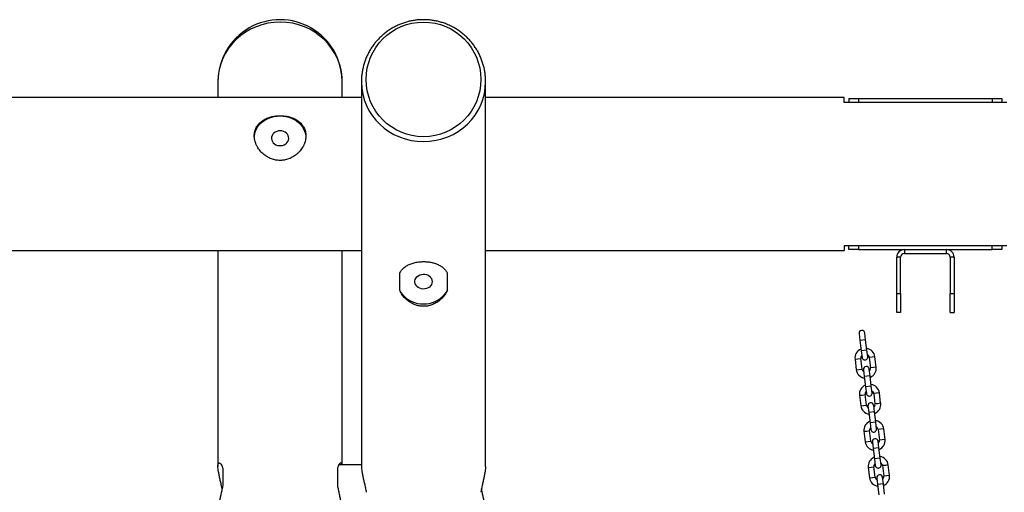
# Model space of a CAD drawing. Units: millimetres. Extents: x -12135 to -2905, y -2292 to 9433.
# Drawn here: x -6928 to -5898, y 8812 to 9307 of the extents above; entities that cross this region are included whole.
import ezdxf

# ---------------------------------------------------------------- set-up
doc = ezdxf.new("R2010")
doc.units = ezdxf.units.MM

msp = doc.modelspace()

# ---------------------------------------------------------------- linework, layer by layer
at = {"color": 7, "linetype": 'Continuous', "lineweight": 25}
for p, q in [((-6720.4, 9242), (-6720.4, 9225.5)), ((-6590.4, 9225.5), (-6590.4, 9242)), ((-6570.4, 9242), (-6570.4, 8839.5)), ((-6440.4, 8839.5), (-6440.4, 9242)), ((-6570.4, 9225.5), (-7055.4, 9225.5)), ((-6065.4, 9225.5), (-6440.4, 9225.5)), ((-6065.4, 9220.5), (-6065.4, 9225.5)), ((-5895.4, 9220.5), (-6065.4, 9220.5)), ((-6060.4, 9224.5), (-6060.4, 9220.5)), ((-6060.4, 9224.5), (-6050.4, 9224.5)), ((-6050.4, 9224.5), (-6050.4, 9220.5)), ((-6050.4, 9224.5), (-5910.4, 9224.5)), ((-5910.4, 9224.5), (-5910.4, 9220.5)), ((-5910.4, 9224.5), (-5900.4, 9224.5)), ((-5900.4, 9224.5), (-5900.4, 9220.5)), ((-7055.4, 9065.5), (-6570.4, 9065.5)), ((-6720.4, 9065.5), (-6720.4, 8839.5)), ((-6590.4, 8841.2), (-6590.4, 9065.5)), ((-6440.4, 9065.5), (-6065.4, 9065.5)), ((-6065.4, 9070.5), (-6065.4, 9065.5)), ((-5895.4, 9070.5), (-6065.4, 9070.5)), ((-6060.4, 9066.5), (-6060.4, 9070.5)), ((-6050.4, 9066.5), (-6060.4, 9066.5)), ((-6050.4, 9070.5), (-6050.4, 9066.5)), ((-6050.4, 9066.5), (-5910.4, 9066.5)), ((-6002.4, 9066.5), (-6002.4, 9062.5)), ((-5958.4, 9062.5), (-5958.4, 9066.5)), ((-5910.4, 9066.5), (-5910.4, 9070.5)), ((-5900.4, 9066.5), (-5910.4, 9066.5)), ((-5900.4, 9070.5), (-5900.4, 9066.5)), ((-6006.4, 9058.5), (-6010.4, 9058.5)), ((-6010.4, 9020.5), (-6010.4, 9058.5)), ((-6006.4, 9020.5), (-6006.4, 9058.5)), ((-6002.4, 9062.5), (-5958.4, 9062.5)), ((-5950.4, 9058.5), (-5954.4, 9058.5)), ((-5954.4, 9058.5), (-5954.4, 9020.5)), ((-5950.4, 9058.5), (-5950.4, 9020.5)), ((-6530.4, 9041.8), (-6530.4, 9024.1)), ((-6480.4, 9024.1), (-6480.4, 9041.8)), ((-6010.4, 9020.5), (-6006.4, 9020.5)), ((-6010.4, 9000.5), (-6010.4, 9020.5)), ((-6006.4, 9020.5), (-6006.4, 9000.5)), ((-5954.4, 9020.5), (-5950.4, 9020.5)), ((-5954.4, 9000.5), (-5954.4, 9020.5)), ((-5950.4, 9020.5), (-5950.4, 9000.5)), ((-6006.4, 9000.5), (-6010.4, 9000.5)), ((-5954.4, 9000.5), (-5950.4, 9000.5)), ((-6049.7, 8978.4), (-6048.9, 8971.5)), ((-6048.9, 8971.5), (-6047.5, 8960.5)), ((-6042.9, 8972.2), (-6043.8, 8979.1)), ((-6041.6, 8961.3), (-6042.9, 8972.2)), ((-6047.5, 8960.5), (-6046.7, 8953.6)), ((-6040.7, 8954.3), (-6041.6, 8961.3)), ((-6054, 8951.7), (-6052.7, 8940.8)), ((-6046.7, 8941.5), (-6048.1, 8952.4)), ((-6039.1, 8953.5), (-6037.8, 8942.6)), ((-6031.8, 8943.3), (-6033.2, 8954.2)), ((-6045.1, 8940.7), (-6044.3, 8933.7)), ((-6038.3, 8934.5), (-6039.2, 8941.4)), ((-6044.3, 8933.7), (-6042.9, 8922.8)), ((-6037, 8923.6), (-6038.3, 8934.5)), ((-6042.9, 8922.8), (-6042.1, 8915.9)), ((-6036.1, 8916.6), (-6037, 8923.6)), ((-6049.4, 8914), (-6048, 8903.1)), ((-6042.1, 8903.8), (-6043.4, 8914.7)), ((-6034.5, 8915.8), (-6033.2, 8904.9)), ((-6027.2, 8905.6), (-6028.5, 8916.5)), ((-6040.5, 8903), (-6039.6, 8896)), ((-6033.7, 8896.8), (-6034.5, 8903.7)), ((-6039.6, 8896), (-6038.3, 8885.1)), ((-6032.3, 8885.8), (-6033.7, 8896.8)), ((-6038.3, 8885.1), (-6037.4, 8878.2)), ((-6031.5, 8878.9), (-6032.3, 8885.8)), ((-6029.9, 8878.1), (-6028.5, 8867.2)), ((-6022.6, 8867.9), (-6023.9, 8878.8)), ((-6044.8, 8876.3), (-6043.4, 8865.3)), ((-6037.5, 8866.1), (-6038.8, 8877)), ((-6035.8, 8865.3), (-6035, 8858.3)), ((-6035, 8858.3), (-6033.7, 8847.4)), ((-6029, 8859), (-6029.9, 8866)), ((-6027.7, 8848.1), (-6029, 8859)), ((-6033.7, 8847.4), (-6032.8, 8840.4)), ((-6026.8, 8841.2), (-6027.7, 8848.1)), ((-6715.4, 8837.5), (-6715.4, 8819.8)), ((-6595.4, 8837.5), (-6595.4, 8833.3)), ((-6570.4, 8841.2), (-6593.9, 8841.2)), ((-6040.1, 8838.5), (-6038.8, 8827.6)), ((-6032.8, 8828.4), (-6034.2, 8839.3)), ((-6025.2, 8840.4), (-6023.9, 8829.4)), ((-6017.9, 8830.2), (-6019.3, 8841.1)), ((-6595.4, 8833.3), (-6595.4, 8823.3)), ((-6031.2, 8827.5), (-6030.4, 8820.6)), ((-6024.4, 8821.3), (-6025.3, 8828.3)), ((-6595.4, 8823.3), (-6595.4, 8819.8)), ((-6030.4, 8820.6), (-6029, 8809.7)), ((-6023.1, 8810.4), (-6024.4, 8821.3))]:
    msp.add_line(p, q, dxfattribs=at)
at = {"color": 8, "linetype": 'Continuous', "lineweight": 25}
for p, q in [((-6042.9, 8972.2), (-6048.9, 8971.5)), ((-6041.6, 8961.3), (-6047.5, 8960.5)), ((-6054, 8951.7), (-6051, 8952.1)), ((-6051, 8952.1), (-6048.1, 8952.4)), ((-6036.2, 8953.9), (-6039.1, 8953.5)), ((-6033.2, 8954.2), (-6036.2, 8953.9)), ((-6052.7, 8940.8), (-6049.7, 8941.1)), ((-6049.7, 8941.1), (-6046.7, 8941.5)), ((-6034.8, 8943), (-6037.8, 8942.6)), ((-6031.8, 8943.3), (-6034.8, 8943)), ((-6038.3, 8934.5), (-6044.3, 8933.7)), ((-6037, 8923.6), (-6042.9, 8922.8)), ((-6049.4, 8914), (-6046.4, 8914.3)), ((-6046.4, 8914.3), (-6043.4, 8914.7)), ((-6031.5, 8916.2), (-6034.5, 8915.8)), ((-6028.5, 8916.5), (-6031.5, 8916.2)), ((-6048, 8903.1), (-6045.1, 8903.4)), ((-6045.1, 8903.4), (-6042.1, 8903.8)), ((-6030.2, 8905.2), (-6033.2, 8904.9)), ((-6027.2, 8905.6), (-6030.2, 8905.2)), ((-6033.7, 8896.8), (-6039.6, 8896)), ((-6032.3, 8885.8), (-6038.3, 8885.1)), ((-6026.9, 8878.4), (-6029.9, 8878.1)), ((-6023.9, 8878.8), (-6026.9, 8878.4)), ((-6044.8, 8876.3), (-6041.8, 8876.6)), ((-6041.8, 8876.6), (-6038.8, 8877)), ((-6025.5, 8867.5), (-6028.5, 8867.2)), ((-6022.6, 8867.9), (-6025.5, 8867.5)), ((-6043.4, 8865.3), (-6040.4, 8865.7)), ((-6040.4, 8865.7), (-6037.5, 8866.1)), ((-6029, 8859), (-6035, 8858.3)), ((-6027.7, 8848.1), (-6033.7, 8847.4)), ((-6040.1, 8838.5), (-6037.1, 8838.9)), ((-6037.1, 8838.9), (-6034.2, 8839.3)), ((-6022.3, 8840.7), (-6025.2, 8840.4)), ((-6019.3, 8841.1), (-6022.3, 8840.7)), ((-6038.8, 8827.6), (-6035.8, 8828)), ((-6035.8, 8828), (-6032.8, 8828.4)), ((-6020.9, 8829.8), (-6023.9, 8829.4)), ((-6017.9, 8830.2), (-6020.9, 8829.8)), ((-6024.4, 8821.3), (-6030.4, 8820.6))]:
    msp.add_line(p, q, dxfattribs=at)
at = {"color": 7, "linetype": 'Continuous', "lineweight": 25, "flags": 128}
for points in [[(-6682.3, 9184.8), (-6682.3, 9185), (-6681.8, 9187.6), (-6681, 9190.2), (-6679.9, 9192.7), (-6678.5, 9195.1), (-6676.8, 9197.3), (-6674.7, 9199.3), (-6672.5, 9201.1), (-6670, 9202.7), (-6667.3, 9204), (-6664.4, 9205), (-6661.5, 9205.8), (-6658.4, 9206.2), (-6655.4, 9206.4)], [(-6655.4, 9206.4), (-6652.3, 9206.2), (-6649.3, 9205.8), (-6646.3, 9205), (-6643.5, 9204), (-6640.8, 9202.7), (-6638.3, 9201.1), (-6636, 9199.3), (-6634, 9197.3), (-6632.2, 9195.1), (-6630.8, 9192.7), (-6629.7, 9190.2), (-6628.9, 9187.6), (-6628.5, 9185), (-6628.4, 9183.5)], [(-6655.4, 9190.8), (-6657.2, 9190.6), (-6658.9, 9190.1), (-6660.5, 9189.4), (-6661.9, 9188.4), (-6663, 9187.1), (-6663.8, 9185.7), (-6664.3, 9184.2), (-6664.4, 9182.6), (-6664.1, 9181), (-6663.4, 9179.5), (-6662.5, 9178.2), (-6661.2, 9177.1), (-6659.7, 9176.2), (-6658.1, 9175.5), (-6656.3, 9175.2), (-6654.5, 9175.2), (-6652.7, 9175.5), (-6651, 9176.2), (-6649.5, 9177.1), (-6648.3, 9178.2), (-6647.3, 9179.5), (-6646.7, 9181), (-6646.4, 9182.6), (-6646.5, 9184.2), (-6646.9, 9185.7), (-6647.7, 9187.1), (-6648.8, 9188.4), (-6650.2, 9189.4), (-6651.8, 9190.1), (-6653.6, 9190.6), (-6655.4, 9190.8)], [(-6496.4, 9033), (-6496.6, 9031.4), (-6497.1, 9029.9), (-6498, 9028.5), (-6499.2, 9027.3), (-6500.6, 9026.4), (-6502.2, 9025.7), (-6504, 9025.3), (-6505.8, 9025.2), (-6507.6, 9025.4), (-6509.3, 9026), (-6510.9, 9026.8), (-6512.2, 9027.9), (-6513.2, 9029.2), (-6514, 9030.6), (-6514.3, 9032.2), (-6514.3, 9033.8), (-6514, 9035.3), (-6513.2, 9036.8), (-6512.2, 9038.1), (-6510.9, 9039.1), (-6509.3, 9040), (-6507.6, 9040.5), (-6505.8, 9040.8), (-6504, 9040.7), (-6502.2, 9040.3), (-6500.6, 9039.6), (-6499.2, 9038.6), (-6498, 9037.4), (-6497.1, 9036.1), (-6496.6, 9034.5), (-6496.4, 9033)], [(-6530.4, 9024.1), (-6529, 9021.7), (-6527.3, 9019.3), (-6525.3, 9017.2), (-6523, 9015.2), (-6520.4, 9013.6), (-6517.7, 9012.2), (-6514.8, 9011.1), (-6511.7, 9010.2), (-6508.6, 9009.8), (-6505.4, 9009.6), (-6502.2, 9009.8), (-6499, 9010.2), (-6496, 9011.1), (-6493.1, 9012.2), (-6490.3, 9013.6), (-6487.8, 9015.2), (-6485.5, 9017.2), (-6483.5, 9019.3), (-6481.7, 9021.7), (-6480.4, 9024.1)]]:
    msp.add_lwpolyline(points, dxfattribs=at)
at = {"color": 7, "linetype": 'Continuous', "lineweight": 25}
msp.add_circle((-6505.4, 9244.5), 60, dxfattribs=at)
for centre, radius, start, end in [((-6655.4, 9242), 65, 359.7174, 179.8153), ((-6002.4, 9058.5), 8, 90, 180), ((-5958.4, 9058.5), 8, 0, 90), ((-6002.4, 9058.5), 4, 90, 180), ((-5958.4, 9058.5), 4, 0, 90), ((-6046.8, 8978.8), 3, 7, 187), ((-6044.1, 8952.9), 10, 111.4775, 187), ((-6043.1, 8953), 10, 7, 82.5225), ((-6044.1, 8952.9), 4, 135.6822, 187), ((-6043.7, 8954), 3, 187, 7), ((-6043.1, 8953), 4, 7, 58.3178), ((-6042.8, 8942), 10, 187, 262.5225), ((-6042.8, 8942), 4, 187, 238.3178), ((-6042.1, 8941.1), 3, 7, 187), ((-6041.8, 8942.1), 4, 315.6822, 7), ((-6041.8, 8942.1), 10, 291.4775, 7), ((-6039.5, 8915.2), 10, 111.4775, 187), ((-6038.5, 8915.3), 10, 7, 82.5225), ((-6039.5, 8915.2), 4, 135.6822, 187), ((-6039.1, 8916.2), 3, 187, 7), ((-6038.5, 8915.3), 4, 7, 58.3178), ((-6038.1, 8904.3), 10, 187, 262.5225), ((-6038.1, 8904.3), 4, 187, 238.3178), ((-6037.5, 8903.3), 3, 7, 187), ((-6037.1, 8904.4), 4, 315.6822, 7), ((-6037.1, 8904.4), 10, 291.4775, 7), ((-6034.8, 8877.5), 10, 111.4775, 187), ((-6034.8, 8877.5), 4, 135.6822, 187), ((-6034.5, 8878.5), 3, 187, 7), ((-6033.8, 8877.6), 10, 7, 82.5225), ((-6033.8, 8877.6), 4, 7, 58.3178), ((-6032.9, 8865.6), 3, 7, 187), ((-6032.5, 8866.7), 10, 291.4775, 7), ((-6033.5, 8866.6), 10, 187, 262.5225), ((-6033.5, 8866.6), 4, 187, 238.3178), ((-6032.5, 8866.7), 4, 315.6822, 7), ((-6030.2, 8839.8), 10, 111.4775, 187), ((-6029.2, 8839.9), 10, 7, 82.5225), ((-6030.2, 8839.8), 4, 135.6822, 187), ((-6029.8, 8840.8), 3, 187, 7), ((-6029.2, 8839.9), 4, 7, 58.3178), ((-6028.9, 8828.8), 10, 187, 262.5225), ((-6028.9, 8828.8), 4, 187, 238.3178), ((-6028.2, 8827.9), 3, 7, 187), ((-6027.9, 8829), 4, 315.6822, 7), ((-6027.9, 8829), 10, 291.4775, 7)]:
    msp.add_arc(centre, radius, start, end, dxfattribs=at)
at = {"color": 8, "linetype": 'Continuous', "lineweight": 25}
for centre, start_param, end_param in [((-6655.4, 9242), 0, 3.137771), ((-6505.4, 9242), 3.149198, 4.712389), ((-6505.4, 9242), 4.712389, 6.283185)]:
    msp.add_ellipse(centre, major_axis=(65, 0), ratio=0.961538, start_param=start_param, end_param=end_param, dxfattribs=at)
at = {"color": 7, "linetype": 'Continuous', "lineweight": 25}
for centre, start_param, end_param in [((-6655.4, 9242), 3.137771, 3.141593), ((-6505.4, 9242), 3.141593, 3.149198), ((-6505.4, 9242), 0, 0.003664)]:
    msp.add_ellipse(centre, major_axis=(65, 0), ratio=0.961538, start_param=start_param, end_param=end_param, dxfattribs=at)
for points, knots in [([(-6440.4, 9242.2), (-6440.4, 9242.5), (-6440.3, 9244.2), (-6440.6, 9247.5), (-6441.1, 9252), (-6441.9, 9256.5), (-6443.1, 9260.8), (-6444.6, 9265.1), (-6446.3, 9269.2), (-6448.3, 9273.3), (-6450.6, 9277.1), (-6453.1, 9280.8), (-6455.9, 9284.2), (-6458.9, 9287.5), (-6462.1, 9290.5), (-6465.5, 9293.4), (-6469, 9295.9), (-6472.7, 9298.2), (-6476.5, 9300.3), (-6480.4, 9302.1), (-6484.5, 9303.6), (-6488.6, 9304.8), (-6492.8, 9305.8), (-6497, 9306.5), (-6501.2, 9306.9), (-6505.5, 9307), (-6509.7, 9306.9), (-6514, 9306.5), (-6518.2, 9305.8), (-6522.3, 9304.8), (-6526.4, 9303.5), (-6530.4, 9302), (-6534.3, 9300.2), (-6538.1, 9298.2), (-6541.8, 9295.9), (-6545.3, 9293.3), (-6548.6, 9290.6), (-6551.8, 9287.5), (-6554.8, 9284.3), (-6557.5, 9280.9), (-6560, 9277.2), (-6562.3, 9273.4), (-6564.3, 9269.4), (-6566.1, 9265.3), (-6567.6, 9261.1), (-6568.7, 9256.7), (-6569.6, 9252.3), (-6570.1, 9247.8), (-6570.4, 9244.2), (-6570.3, 9242.1), (-6570.3, 9241.5)], [0, 0, 0, 0, 0.003977, 0.027491, 0.050969, 0.074371, 0.09766, 0.120803, 0.14377, 0.166534, 0.189072, 0.211366, 0.2334, 0.255166, 0.276661, 0.297884, 0.318842, 0.339545, 0.360009, 0.380253, 0.400299, 0.420176, 0.439912, 0.459539, 0.47909, 0.498602, 0.518108, 0.537638, 0.557222, 0.576894, 0.596686, 0.616629, 0.636751, 0.657076, 0.677626, 0.698418, 0.719466, 0.740779, 0.762361, 0.78421, 0.806322, 0.828686, 0.851287, 0.874106, 0.897118, 0.920298, 0.943612, 0.96703, 0.990514, 1, 1, 1, 1]), ([(-6655.4, 9206.5), (-6657.2, 9206.5), (-6658.9, 9206.4), (-6661.5, 9206), (-6662.4, 9205.9), (-6663.7, 9205.6), (-6664.1, 9205.5), (-6664.9, 9205.3), (-6665.3, 9205.2), (-6667.4, 9204.6), (-6668.9, 9204), (-6671.1, 9203), (-6671.8, 9202.6), (-6673.2, 9201.8), (-6673.8, 9201.3), (-6675.7, 9199.9), (-6676.8, 9198.9), (-6678.8, 9196.6), (-6679.6, 9195.4), (-6680.6, 9193.5), (-6680.9, 9192.8), (-6681.4, 9191.4), (-6681.7, 9190.7), (-6682.2, 9188.5), (-6682.4, 9187), (-6682.4, 9185.1), (-6682.4, 9184.7), (-6682.3, 9183.9), (-6682.3, 9183.6), (-6682.2, 9182.4), (-6682, 9181.6), (-6681.5, 9179.2), (-6681, 9177.7), (-6680.1, 9175.8), (-6679.9, 9175.4), (-6679.6, 9174.6), (-6679.4, 9174.3), (-6678.7, 9173.2), (-6678.3, 9172.5), (-6677.3, 9171.1), (-6676.8, 9170.4), (-6675.7, 9169), (-6675.1, 9168.4), (-6673.2, 9166.6), (-6671.9, 9165.4), (-6670, 9164.2), (-6669.7, 9164), (-6668.9, 9163.5), (-6668.5, 9163.3), (-6667.4, 9162.6), (-6666.6, 9162.2), (-6664.1, 9161.2), (-6662.4, 9160.7), (-6660.3, 9160.2), (-6659.8, 9160.1), (-6658.9, 9160), (-6658.5, 9159.9), (-6657.2, 9159.8), (-6655.4, 9159.7), (-6653.6, 9159.8), (-6652.3, 9159.9), (-6651.8, 9160), (-6651, 9160.1), (-6650.5, 9160.2), (-6648.3, 9160.7), (-6646.6, 9161.2), (-6644.2, 9162.2), (-6643.4, 9162.6), (-6641.8, 9163.5), (-6641.1, 9164), (-6638.9, 9165.4), (-6637.5, 9166.6), (-6636, 9168.1), (-6635.7, 9168.4), (-6635.1, 9169.1), (-6634.8, 9169.4), (-6634, 9170.4), (-6633.4, 9171), (-6632.5, 9172.4), (-6632, 9173.2), (-6631.4, 9174.3), (-6631.2, 9174.6), (-6630.8, 9175.4), (-6630.6, 9175.8), (-6629.8, 9177.7), (-6629.2, 9179.2), (-6628.7, 9181.6), (-6628.6, 9182.4), (-6628.5, 9183.5), (-6628.4, 9183.9), (-6628.4, 9184.7), (-6628.4, 9185.1), (-6628.4, 9187), (-6628.5, 9188.5), (-6629.1, 9190.7), (-6629.3, 9191.4), (-6629.8, 9192.8), (-6630.1, 9193.5), (-6630.8, 9194.8), (-6631.2, 9195.4), (-6631.8, 9196.3), (-6632, 9196.6), (-6632.5, 9197.2), (-6632.7, 9197.5), (-6633.9, 9198.9), (-6635, 9199.9), (-6636.9, 9201.3), (-6637.5, 9201.8), (-6638.6, 9202.4), (-6638.9, 9202.6), (-6639.6, 9202.9), (-6640, 9203.1), (-6641.8, 9204), (-6643.4, 9204.6), (-6645.4, 9205.2), (-6645.8, 9205.3), (-6646.6, 9205.5), (-6647.1, 9205.6), (-6648.3, 9205.9), (-6649.2, 9206), (-6651.8, 9206.4), (-6653.6, 9206.5), (-6655.4, 9206.5)], [0, 0, 0, 0, 0.03125, 0.03125, 0.046875, 0.046875, 0.054687, 0.054687, 0.0625, 0.0625, 0.09375, 0.09375, 0.109375, 0.109375, 0.125, 0.125, 0.15625, 0.15625, 0.1875, 0.1875, 0.203125, 0.203125, 0.21875, 0.21875, 0.25, 0.25, 0.257812, 0.257812, 0.265625, 0.265625, 0.28125, 0.28125, 0.3125, 0.3125, 0.320312, 0.320312, 0.328125, 0.328125, 0.34375, 0.34375, 0.359375, 0.359375, 0.375, 0.375, 0.40625, 0.40625, 0.414062, 0.414062, 0.421875, 0.421875, 0.4375, 0.4375, 0.46875, 0.46875, 0.476562, 0.476562, 0.484375, 0.484375, 0.5, 0.515625, 0.515625, 0.523437, 0.523437, 0.53125, 0.53125, 0.5625, 0.5625, 0.578125, 0.578125, 0.59375, 0.59375, 0.625, 0.625, 0.632812, 0.632812, 0.640625, 0.640625, 0.65625, 0.65625, 0.671875, 0.671875, 0.679687, 0.679687, 0.6875, 0.6875, 0.71875, 0.71875, 0.734375, 0.734375, 0.742187, 0.742187, 0.75, 0.75, 0.78125, 0.78125, 0.796875, 0.796875, 0.8125, 0.8125, 0.828125, 0.828125, 0.835937, 0.835937, 0.84375, 0.84375, 0.875, 0.875, 0.890625, 0.890625, 0.898437, 0.898437, 0.90625, 0.90625, 0.9375, 0.9375, 0.945312, 0.945312, 0.953125, 0.953125, 0.96875, 0.96875, 1, 1, 1, 1]), ([(-6530.4, 9041.8), (-6529.7, 9042.9), (-6528.4, 9045), (-6525.6, 9047.7), (-6522.3, 9050), (-6518.5, 9051.7), (-6514.2, 9053), (-6509.7, 9053.7), (-6505.2, 9053.9), (-6500.8, 9053.7), (-6496.7, 9053), (-6492.8, 9051.9), (-6489.2, 9050.3), (-6485.9, 9048.3), (-6483, 9045.8), (-6481.3, 9043.5), (-6480.5, 9042.1), (-6480.4, 9041.8)], [0, 0, 0, 0, 0.071402, 0.144936, 0.216313, 0.289723, 0.361401, 0.435456, 0.502353, 0.57137, 0.635581, 0.701528, 0.768285, 0.836737, 0.908066, 0.981439, 1, 1, 1, 1]), ([(-6480.4, 9024.1), (-6481, 9022.8), (-6482.3, 9020.1), (-6485.1, 9016.5), (-6488.5, 9013.2), (-6492.3, 9010.5), (-6496.6, 9008.5), (-6501, 9007.3), (-6505.6, 9007), (-6509.9, 9007.4), (-6514.1, 9008.5), (-6517.9, 9010.3), (-6521.6, 9012.7), (-6524.9, 9015.6), (-6527.7, 9019.1), (-6529.5, 9022.1), (-6530.2, 9023.8), (-6530.4, 9024.1)], [0, 0, 0, 0, 0.071402, 0.144936, 0.216313, 0.289723, 0.361401, 0.435456, 0.502353, 0.57137, 0.635581, 0.701528, 0.768285, 0.836737, 0.908066, 0.981439, 1, 1, 1, 1]), ([(-6716, 8816.2), (-6716.1, 8816.5), (-6716.4, 8818.3), (-6717.2, 8821.6), (-6718.2, 8826.1), (-6719.1, 8830.2), (-6719.8, 8834), (-6720.3, 8837.2), (-6720.4, 8839.8), (-6720.3, 8841.6), (-6719.8, 8842.7), (-6719.2, 8843.3), (-6718.4, 8843.1), (-6717.4, 8842.2), (-6716.4, 8840.7), (-6715.7, 8838.9), (-6715.4, 8837.7), (-6715.4, 8837.5)], [0, 0, 0, 0, 0.014584, 0.092617, 0.168362, 0.246263, 0.322327, 0.400913, 0.471903, 0.545143, 0.613283, 0.683265, 0.754106, 0.826747, 0.902441, 0.980304, 1, 1, 1, 1]), ([(-6590.5, 8841.2), (-6590.5, 8841.3), (-6590.6, 8842), (-6590.9, 8842.7), (-6591.6, 8843.3), (-6592.4, 8843.1), (-6593.3, 8842.2), (-6594.3, 8840.7), (-6595, 8838.9), (-6595.3, 8837.7), (-6595.4, 8837.5)], [0, 0, 0, 0, 0.028397, 0.173949, 0.323434, 0.474756, 0.62992, 0.791608, 0.957928, 1, 1, 1, 1]), ([(-6570.4, 8839.5), (-6570.4, 8839.5), (-6570.4, 8838.8), (-6570.2, 8837), (-6569.8, 8834.1), (-6569.2, 8830.7), (-6568.4, 8826.9), (-6567.4, 8822.8), (-6566.4, 8818.3), (-6565.7, 8814.8), (-6565.4, 8812.9), (-6565.4, 8812.5)], [0, 0, 0, 0, 0.004799, 0.14282, 0.27123, 0.403111, 0.536612, 0.673504, 0.81615, 0.962882, 1, 1, 1, 1]), ([(-6440.4, 8839.5), (-6440.4, 8839.5), (-6440.3, 8838.8), (-6440.5, 8837), (-6440.9, 8834.1), (-6441.6, 8830.7), (-6442.4, 8826.9), (-6443.3, 8822.8), (-6444.3, 8818.3), (-6445, 8814.8), (-6445.3, 8812.9), (-6445.4, 8812.5)], [0, 0, 0, 0, 0.004799, 0.14282, 0.27123, 0.403111, 0.536612, 0.673504, 0.81615, 0.962882, 1, 1, 1, 1]), ([(-6715.4, 8819.8), (-6715.6, 8818.3), (-6716.2, 8815.2), (-6717.2, 8810.7), (-6718.2, 8806.3), (-6719.1, 8802.1), (-6719.8, 8798.3), (-6720.3, 8795.1), (-6720.3, 8793.5), (-6720.4, 8792.8)], [0, 0, 0, 0, 0.142818, 0.2899, 0.432667, 0.579501, 0.72287, 0.870993, 1, 1, 1, 1]), ([(-6595.4, 8819.8), (-6595.1, 8818.3), (-6594.6, 8815.2), (-6593.6, 8810.7), (-6592.6, 8806.3), (-6591.7, 8802.1), (-6590.9, 8798.3), (-6590.5, 8795.1), (-6590.4, 8793.5), (-6590.4, 8792.8)], [0, 0, 0, 0, 0.142818, 0.2899, 0.432667, 0.579501, 0.72287, 0.870993, 1, 1, 1, 1]), ([(-6445.4, 8794.8), (-6445.1, 8794), (-6444.6, 8792.2), (-6443.6, 8790.4), (-6442.6, 8789.3), (-6441.7, 8789), (-6440.9, 8789.5), (-6440.5, 8790.8), (-6440.3, 8792.8), (-6440.5, 8795.3), (-6440.9, 8798.3), (-6441.6, 8801.6), (-6442.4, 8805.4), (-6443.3, 8809.6), (-6444.1, 8813.2), (-6444.6, 8815.4), (-6444.7, 8816.2)], [0, 0, 0, 0, 0.075777, 0.153816, 0.229566, 0.307473, 0.383542, 0.462134, 0.533129, 0.606374, 0.674519, 0.744506, 0.815352, 0.887998, 0.963698, 1, 1, 1, 1])]:
    msp.add_open_spline(points, degree=3, knots=knots, dxfattribs=at)

doc.saveas('drawing.dxf')
